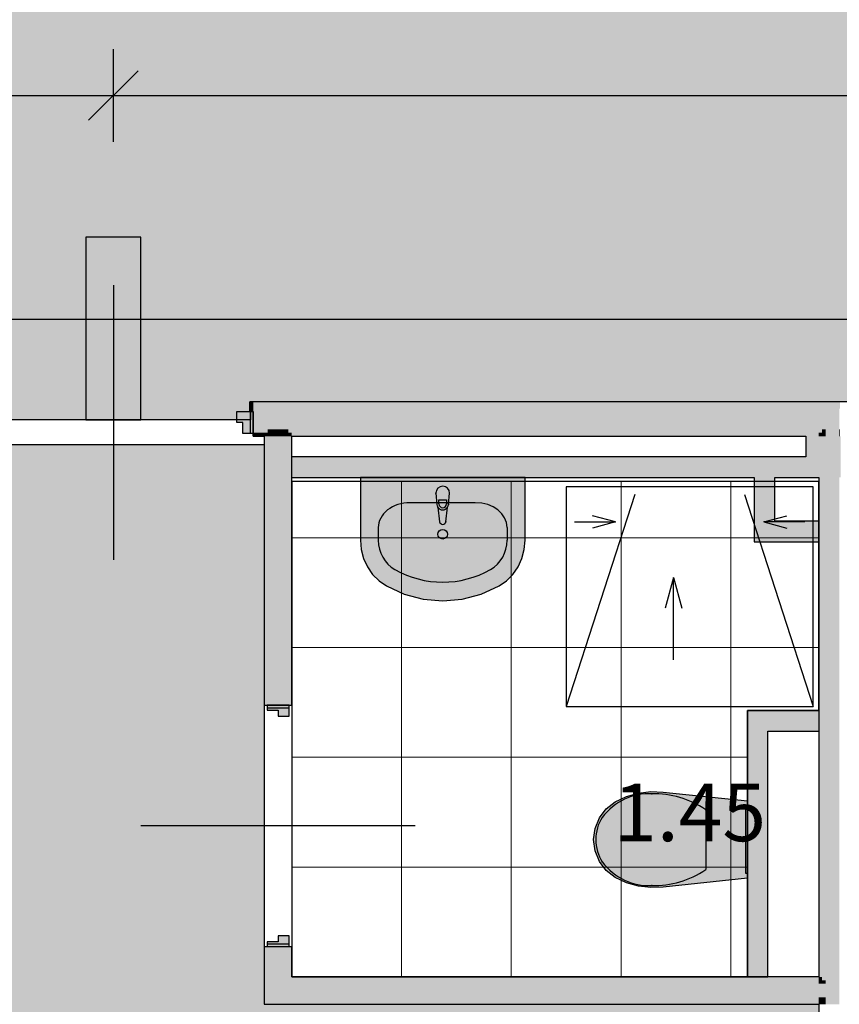
# Model space of a CAD drawing. Extents: x 300 to 9950, y 50 to 2920.
# Drawn here: x 5405 to 5703, y 1143 to 1502 of the extents above; entities that cross this region are included whole.
import ezdxf
from ezdxf.xclip import XClip

# ---------------------------------------------------------------- set-up
doc = ezdxf.new("R2010")
doc.units = 0
doc.header["$MEASUREMENT"] = 0
doc.header["$XCLIPFRAME"] = 0
for name, color, linetype in [('INSTALACJE - WPUSTY POSADZKOWE', 7, 'Continuous'), ('ISTENIJĄCE - SCHODY', 7, 'Continuous'), ('POSADZKI', 7, 'Continuous'), ('STREFY', 7, 'Continuous'), ('SŁUPY', 7, 'Continuous'), ('WYMIARY - POSADZKI', 7, 'Continuous'), ('WYPOSAŻENIE SANITARNE', 7, 'Continuous'), ('ŚCIANY - OBUDOWY INSTALACJI', 7, 'Continuous'), ('ŚCIANY DZIAŁOWE', 7, 'Continuous')]:
    doc.layers.add(name, color=color, linetype=linetype)
doc.styles.add('GENERATED_STYLE_5', font='txt')

# ---------------------------------------------------------------- blocks, each defined once
blk = doc.blocks.new('*X16')
at = {"layer": 'POSADZKI', "linetype": 'Continuous', "ltscale": 0.075}
blk.add_hatch(color=256, dxfattribs=at).paths.add_polyline_path([(3316.13, 1570.01), (3290.13, 1570.01), (3290.13, 1360.01), (3303.63, 1360.01), (3303.63, 1362.51), (3421.63, 1362.51), (3421.63, 1356.01), (3521.63, 1356.01), (3521.63, 1362.51), (4085.63, 1362.51), (4085.63, 1356.01), (4185.63, 1356.01), (4185.63, 1362.51), (4421.63, 1362.51), (4421.63, 1356.01), (4521.63, 1356.01), (4521.63, 1362.51), (5018.38, 1362.51), (5018.38, 1356.01), (5118.38, 1356.01), (5118.38, 1362.51), (5388.88, 1362.51), (5388.88, 1356.01), (5488.88, 1356.01), (5488.88, 1362.51), (5918.38, 1362.51), (5918.38, 1356.01), (6018.38, 1356.01), (6018.38, 1362.51), (6288.88, 1362.51), (6288.88, 1356.01), (6388.88, 1356.01), (6388.88, 1362.51), (6818.38, 1362.51), (6818.38, 1356.01), (6918.38, 1356.01), (6918.38, 1362.51), (7188.88, 1362.51), (7188.88, 1356.01), (7288.88, 1356.01), (7288.88, 1362.51), (7718.38, 1362.51), (7718.38, 1356.01), (7818.38, 1356.01), (7818.38, 1362.51), (7946.13, 1362.51), (7946.13, 1388.51), (7946.13, 1541.51), (7946.13, 1567.51), (7818.38, 1567.51), (7818.38, 1574.01), (7718.38, 1574.01), (7718.38, 1567.51), (7288.88, 1567.51), (7288.88, 1574.01), (7188.88, 1574.01), (7188.88, 1567.51), (6918.38, 1567.51), (6918.38, 1574.01), (6818.38, 1574.01), (6818.38, 1567.51), (6388.88, 1567.51), (6388.88, 1574.01), (6288.88, 1574.01), (6288.88, 1567.51), (6018.38, 1567.51), (6018.38, 1574.01), (5918.38, 1574.01), (5918.38, 1567.51), (5488.88, 1567.51), (5488.88, 1574.01), (5388.88, 1574.01), (5388.88, 1567.51), (5118.32, 1567.51), (5118.32, 1574), (5018.38, 1574.01), (5018.38, 1567.51), (4521.58, 1567.51), (4521.58, 1574.01), (4421.63, 1574.01), (4421.63, 1567.51), (4185.63, 1567.51), (4185.63, 1574.01), (4085.63, 1574.01), (4085.63, 1567.51), (3753.59, 1567.51), (3753.59, 1578.01), (3653.63, 1578.02), (3653.63, 1567.5), (3569.63, 1567.51), (3569.63, 1572.51), (3467.63, 1572.51), (3467.63, 1567.51), (3411.13, 1567.51), (3411.13, 1585.51), (3316.13, 1585.51)])
blk = doc.blocks.new('*X45')
at = {"layer": 'POSADZKI', "linetype": 'Continuous', "ltscale": 0.075}
blk.add_hatch(color=256, dxfattribs=at).paths.add_polyline_path([(5261.38, 1143.01), (5261.38, 766.01), (5416.64, 766.01), (5416.64, 740.01), (5614.64, 740.01), (5614.64, 766.01), (5695.88, 766.01), (5695.88, 1143.01), (5493.88, 1143.01), (5493.88, 1347.01), (5261.38, 1347.01), (5261.38, 1153.01), (5391.88, 1153.01), (5391.88, 1143.01)])
blk = doc.blocks.new('*X46')
at = {"layer": 'POSADZKI', "color": 252, "linetype": 'Continuous', "lineweight": 15, "ltscale": 0.075}
for p, q in [((5543.88, 1313.01), (5543.88, 1333.51)), ((5543.88, 1333.51), (5543.88, 1313.01)), ((5583.88, 1313.01), (5583.88, 1333.51)), ((5583.88, 1333.51), (5583.88, 1313.01)), ((5623.88, 1313.01), (5623.88, 1333.51)), ((5623.88, 1333.51), (5623.88, 1313.01)), ((5663.88, 1313.01), (5663.88, 1333.51)), ((5663.88, 1333.51), (5663.88, 1313.01)), ((5503.88, 1273.01), (5503.88, 1313.01)), ((5503.88, 1313.01), (5543.88, 1313.01)), ((5543.88, 1313.01), (5503.88, 1313.01)), ((5543.88, 1273.01), (5543.88, 1313.01)), ((5543.88, 1313.01), (5583.88, 1313.01)), ((5543.88, 1313.01), (5543.88, 1273.01)), ((5583.88, 1313.01), (5543.88, 1313.01)), ((5583.88, 1273.01), (5583.88, 1313.01)), ((5583.88, 1313.01), (5623.88, 1313.01)), ((5583.88, 1313.01), (5583.88, 1273.01)), ((5623.88, 1313.01), (5583.88, 1313.01)), ((5623.88, 1273.01), (5623.88, 1313.01)), ((5623.88, 1313.01), (5663.88, 1313.01)), ((5623.88, 1313.01), (5623.88, 1273.01)), ((5663.88, 1313.01), (5623.88, 1313.01)), ((5663.88, 1273.01), (5663.88, 1313.01)), ((5663.88, 1313.01), (5695.88, 1313.01)), ((5663.88, 1313.01), (5663.88, 1273.01)), ((5695.88, 1313.01), (5663.88, 1313.01)), ((5503.88, 1233.01), (5503.88, 1273.01)), ((5503.88, 1273.01), (5543.88, 1273.01)), ((5543.88, 1273.01), (5503.88, 1273.01)), ((5543.88, 1233.01), (5543.88, 1273.01)), ((5543.88, 1273.01), (5583.88, 1273.01)), ((5543.88, 1273.01), (5543.88, 1233.01)), ((5583.88, 1273.01), (5543.88, 1273.01)), ((5583.88, 1233.01), (5583.88, 1273.01)), ((5583.88, 1273.01), (5623.88, 1273.01)), ((5583.88, 1273.01), (5583.88, 1233.01)), ((5623.88, 1273.01), (5583.88, 1273.01)), ((5623.88, 1233.01), (5623.88, 1273.01)), ((5623.88, 1273.01), (5663.88, 1273.01)), ((5623.88, 1273.01), (5623.88, 1233.01)), ((5663.88, 1273.01), (5623.88, 1273.01)), ((5663.88, 1233.01), (5663.88, 1273.01)), ((5663.88, 1273.01), (5695.88, 1273.01)), ((5663.88, 1273.01), (5663.88, 1233.01)), ((5695.88, 1273.01), (5663.88, 1273.01)), ((5503.88, 1193.01), (5503.88, 1233.01)), ((5503.88, 1233.01), (5543.88, 1233.01)), ((5543.88, 1233.01), (5503.88, 1233.01)), ((5543.88, 1193.01), (5543.88, 1233.01)), ((5543.88, 1233.01), (5583.88, 1233.01)), ((5543.88, 1233.01), (5543.88, 1193.01)), ((5583.88, 1233.01), (5543.88, 1233.01)), ((5583.88, 1193.01), (5583.88, 1233.01)), ((5583.88, 1233.01), (5623.88, 1233.01)), ((5583.88, 1233.01), (5583.88, 1193.01)), ((5623.88, 1233.01), (5583.88, 1233.01)), ((5623.88, 1193.01), (5623.88, 1233.01)), ((5623.88, 1233.01), (5663.88, 1233.01)), ((5623.88, 1233.01), (5623.88, 1193.01)), ((5663.88, 1233.01), (5623.88, 1233.01)), ((5663.88, 1193.01), (5663.88, 1233.01)), ((5663.88, 1233.01), (5669.88, 1233.01)), ((5663.88, 1233.01), (5663.88, 1193.01)), ((5669.88, 1233.01), (5663.88, 1233.01)), ((5503.88, 1153.01), (5503.88, 1193.01)), ((5503.88, 1193.01), (5543.88, 1193.01)), ((5543.88, 1193.01), (5503.88, 1193.01)), ((5543.88, 1153.01), (5543.88, 1193.01)), ((5543.88, 1193.01), (5583.88, 1193.01)), ((5543.88, 1193.01), (5543.88, 1153.01)), ((5583.88, 1193.01), (5543.88, 1193.01)), ((5583.88, 1153.01), (5583.88, 1193.01)), ((5583.88, 1193.01), (5623.88, 1193.01)), ((5583.88, 1193.01), (5583.88, 1153.01)), ((5623.88, 1193.01), (5583.88, 1193.01)), ((5623.88, 1153.01), (5623.88, 1193.01)), ((5623.88, 1193.01), (5663.88, 1193.01)), ((5623.88, 1193.01), (5623.88, 1153.01)), ((5663.88, 1193.01), (5623.88, 1193.01)), ((5663.88, 1153.01), (5663.88, 1193.01)), ((5663.88, 1193.01), (5669.88, 1193.01)), ((5663.88, 1193.01), (5663.88, 1153.01)), ((5669.88, 1193.01), (5663.88, 1193.01)), ((5543.88, 1153.01), (5503.88, 1153.01)), ((5583.88, 1153.01), (5543.88, 1153.01)), ((5623.88, 1153.01), (5583.88, 1153.01)), ((5663.88, 1153.01), (5623.88, 1153.01))]:
    blk.add_line(p, q, dxfattribs=at)
blk = doc.blocks.new('*X75')
at = {"layer": 'POSADZKI', "linetype": 'Continuous', "ltscale": 0.075}
blk.add_hatch(color=256, dxfattribs=at).paths.add_polyline_path([(3272.13, 1392.51), (7964.13, 1392.51), (7964.13, 1537.51), (3272.13, 1537.51)])
blk = doc.blocks.new('*X92')
at = {"layer": 'POSADZKI', "linetype": 'Continuous', "ltscale": 0.075}
blk.add_hatch(color=256, dxfattribs=at).paths.add_polyline_path([(5428.88, 1422.51), (5428.88, 1356.01), (5448.88, 1356.01), (5448.88, 1422.51)])
blk = doc.blocks.new('Rysunek_2_1', base_point=(2831.63, 352.51))
at = {"layer": 'SŁUPY', "linetype": 'Continuous', "ltscale": 0.075}
for points in [[(5691.13, 1360.01), (5691.13, 1352.51), (5697.13, 1352.51), (5698.38, 1352.51), (5698.38, 1360.01)], [(5698.38, 1360.01), (5698.38, 1352.51), (5703.38, 1352.51), (5703.38, 1360.01)], [(5691.13, 1352.51), (5691.13, 1351.26), (5695.88, 1351.26), (5697.13, 1351.26), (5697.13, 1352.51)], [(5697.13, 1351.26), (5698.38, 1351.26), (5698.38, 1352.51), (5697.13, 1352.51)], [(5698.38, 1351.26), (5703.38, 1351.26), (5703.38, 1352.51), (5698.38, 1352.51)], [(5703.38, 1351.26), (5703.63, 1351.26), (5703.63, 1352.51), (5703.38, 1352.51)], [(5691.13, 1350.01), (5695.88, 1350.01), (5695.88, 1351.26), (5691.13, 1351.26)], [(5691.13, 1350.01), (5691.13, 1342.51), (5695.88, 1342.51), (5695.88, 1350.01)], [(5695.88, 1350.01), (5697.13, 1350.01), (5697.13, 1351.26), (5695.88, 1351.26)], [(5697.13, 1350.01), (5695.88, 1350.01), (5695.88, 1342.51), (5695.88, 1337.51), (5695.88, 1336.26), (5695.88, 1335.01), (5697.13, 1335.01)], [(5697.13, 1350.01), (5698.38, 1350.01), (5698.38, 1351.26), (5697.13, 1351.26)], [(5697.13, 1350.01), (5697.13, 1335.01), (5698.38, 1335.01), (5698.38, 1350.01)], [(5698.38, 1350.01), (5703.38, 1350.01), (5703.38, 1351.26), (5698.38, 1351.26)], [(5698.38, 1350.01), (5698.38, 1335.01), (5703.38, 1335.01), (5703.38, 1350.01)], [(5703.38, 1350.01), (5703.63, 1350.01), (5703.63, 1351.26), (5703.38, 1351.26)], [(5703.38, 1335.01), (5703.88, 1335.01), (5703.88, 1350.01), (5703.63, 1350.01), (5703.38, 1350.01)], [(5695.88, 1342.51), (5691.13, 1342.51), (5691.13, 1337.51), (5695.88, 1337.51)], [(5691.13, 1337.51), (5691.13, 1336.26), (5695.88, 1336.26), (5695.88, 1337.51)], [(5691.13, 1336.26), (5691.13, 1335.01), (5695.88, 1335.01), (5695.88, 1336.26)]]:
    blk.add_hatch(color=256, dxfattribs=at).paths.add_polyline_path(points)
at = {"layer": 'WYPOSAŻENIE SANITARNE', "linetype": 'Continuous', "lineweight": 5, "ltscale": 0.075}
for points in [[(5528.88, 1335.01), (5528.88, 1312.1), (5529.17, 1308.73), (5530.03, 1305.46), (5531.43, 1302.41), (5533.33, 1299.67), (5535.67, 1297.32), (5538.36, 1295.45), (5544.88, 1292.45), (5551.79, 1290.62), (5558.88, 1290.01), (5565.98, 1290.62), (5572.88, 1292.45), (5579.4, 1295.45), (5582.1, 1297.32), (5584.43, 1299.67), (5586.33, 1302.41), (5587.73, 1305.46), (5588.59, 1308.73), (5588.88, 1312.1), (5588.88, 1335.01)], [(5556.38, 1329.28), (5556.78, 1325.08, 0.12102), (5557.11, 1324.13), (5557.77, 1318.84, 0.882566), (5559.99, 1318.84), (5560.65, 1324.13, 0.12102), (5560.98, 1325.08), (5561.38, 1329.28, 1)], [(5630.21, 1186.07), (5634.7, 1185.52), (5639.22, 1185.67), (5669.88, 1188.91), (5669.88, 1217.11), (5639.22, 1220.34), (5634.7, 1220.5), (5630.21, 1219.95), (5625.85, 1218.71), (5621.75, 1216.81), (5618.49, 1214.25), (5616, 1210.94), (5614.43, 1207.11), (5613.88, 1203.01), (5614.43, 1198.9), (5616, 1195.07), (5618.49, 1191.77), (5621.75, 1189.21), (5625.85, 1187.31)], [(5669.88, 1215.31), (5669.38, 1215.31), (5669.38, 1190.71), (5669.88, 1190.71)]]:
    blk.add_hatch(color=250, dxfattribs=at).paths.add_polyline_path(points)
at = {"layer": 'ŚCIANY - OBUDOWY INSTALACJI', "linetype": 'Continuous', "ltscale": 0.075}
for points in [[(5503.88, 1337.51), (5691.13, 1337.51), (5691.13, 1342.51), (5503.88, 1342.51)], [(5503.88, 1336.26), (5691.13, 1336.26), (5691.13, 1337.51), (5503.88, 1337.51)], [(5503.88, 1335.01), (5691.13, 1335.01), (5691.13, 1336.26), (5503.88, 1336.26)], [(5672.38, 1335.01), (5672.38, 1311.51), (5673.63, 1312.76), (5673.63, 1335.01)], [(5673.63, 1335.01), (5673.63, 1312.76), (5674.88, 1314.01), (5674.88, 1335.01)], [(5674.88, 1335.01), (5674.88, 1314.01), (5679.88, 1319.01), (5679.88, 1335.01)], [(5674.88, 1314.01), (5695.88, 1314.01), (5695.88, 1319.01), (5679.88, 1319.01)], [(5673.63, 1312.76), (5695.88, 1312.76), (5695.88, 1314.01), (5674.88, 1314.01)], [(5672.38, 1311.51), (5695.88, 1311.51), (5695.88, 1312.76), (5673.63, 1312.76)], [(5669.88, 1250.01), (5669.88, 1153.01), (5671.13, 1153.01), (5671.13, 1248.76)], [(5695.88, 1250.01), (5669.88, 1250.01), (5671.13, 1248.76), (5695.88, 1248.76)], [(5671.13, 1248.76), (5671.13, 1153.01), (5672.38, 1153.01), (5672.38, 1247.51)], [(5695.88, 1248.76), (5671.13, 1248.76), (5672.38, 1247.51), (5695.88, 1247.51)], [(5672.38, 1247.51), (5672.38, 1153.01), (5677.38, 1153.01), (5677.38, 1242.51)], [(5695.88, 1247.51), (5672.38, 1247.51), (5677.38, 1242.51), (5695.88, 1242.51)]]:
    blk.add_hatch(color=256, dxfattribs=at).paths.add_polyline_path(points)
at = {"layer": 'ŚCIANY DZIAŁOWE', "linetype": 'Continuous', "ltscale": 0.075}
for points in [[(5488.63, 1362.51), (5488.63, 1359.01), (5489.88, 1359.01), (5489.88, 1361.26), (5489.88, 1362.51)], [(5489.88, 1362.51), (5489.88, 1361.26), (5498.88, 1361.26), (5498.88, 1362.51)], [(5498.88, 1361.26), (5489.88, 1361.26), (5489.88, 1360.01), (5498.88, 1360.01)], [(5489.88, 1359.01), (5489.88, 1352.51), (5496.38, 1352.51), (5496.38, 1360.01), (5489.88, 1360.01)], [(5496.38, 1352.51), (5498.88, 1352.51), (5498.88, 1360.01), (5496.38, 1360.01)], [(5703.63, 1362.51), (5498.88, 1362.51), (5498.88, 1361.26), (5703.63, 1361.26)], [(5703.63, 1361.26), (5498.88, 1361.26), (5498.88, 1360.01), (5703.63, 1360.01)], [(5501.38, 1360.01), (5498.88, 1360.01), (5498.88, 1352.51), (5501.38, 1352.51)], [(5501.38, 1352.51), (5691.13, 1352.51), (5691.13, 1360.01), (5501.38, 1360.01)], [(5489.88, 1352.51), (5489.88, 1351.26), (5495.13, 1351.26), (5495.13, 1352.51)], [(5495.13, 1351.26), (5496.38, 1351.26), (5496.38, 1352.51), (5495.13, 1352.51)], [(5496.38, 1351.26), (5498.88, 1351.26), (5498.88, 1352.51), (5496.38, 1352.51)], [(5501.38, 1352.51), (5498.88, 1352.51), (5498.88, 1351.26), (5501.38, 1351.26)], [(5501.38, 1351.26), (5502.63, 1351.26), (5502.63, 1352.51), (5501.38, 1352.51)], [(5502.63, 1351.26), (5691.13, 1351.26), (5691.13, 1352.51), (5502.63, 1352.51)], [(5489.88, 1351.26), (5489.88, 1351.01), (5489.88, 1350.01), (5493.88, 1350.01), (5493.88, 1351.26)], [(5493.88, 1350.01), (5495.13, 1350.01), (5495.13, 1351.26), (5493.88, 1351.26)], [(5493.88, 1252.01), (5494.88, 1252.01), (5495.13, 1252.01), (5495.13, 1350.01), (5493.88, 1350.01)], [(5495.13, 1350.01), (5496.38, 1350.01), (5496.38, 1351.26), (5495.13, 1351.26)], [(5496.38, 1350.01), (5495.13, 1350.01), (5495.13, 1252.01), (5496.38, 1252.01)], [(5496.38, 1350.01), (5498.88, 1350.01), (5498.88, 1351.26), (5496.38, 1351.26)], [(5501.38, 1350.01), (5496.38, 1350.01), (5496.38, 1252.01), (5501.38, 1252.01)], [(5501.38, 1351.26), (5498.88, 1351.26), (5498.88, 1350.01), (5501.38, 1350.01)], [(5501.38, 1350.01), (5502.63, 1350.01), (5502.63, 1351.26), (5501.38, 1351.26)], [(5501.38, 1252.01), (5502.63, 1252.01), (5502.63, 1350.01), (5501.38, 1350.01)], [(5502.63, 1350.01), (5503.88, 1350.01), (5503.88, 1351.26), (5502.63, 1351.26)], [(5502.63, 1252.01), (5502.88, 1252.01), (5503.88, 1252.01), (5503.88, 1350.01), (5502.63, 1350.01)], [(5503.88, 1350.01), (5691.13, 1350.01), (5691.13, 1351.26), (5503.88, 1351.26)], [(5695.88, 1153.01), (5697.13, 1153.01), (5697.13, 1335.01), (5695.88, 1335.01)], [(5697.13, 1151.76), (5698.38, 1151.76), (5698.38, 1335.01), (5697.13, 1335.01)], [(5698.38, 1150.51), (5703.38, 1150.51), (5703.38, 1335.01), (5698.38, 1335.01)], [(5493.88, 1143.01), (5495.13, 1144.26), (5495.13, 1164.01), (5494.88, 1164.01), (5493.88, 1164.01)], [(5495.13, 1164.01), (5495.13, 1144.26), (5496.38, 1145.51), (5496.38, 1164.01)], [(5496.38, 1164.01), (5496.38, 1145.51), (5501.38, 1150.51), (5501.38, 1164.01)], [(5501.38, 1164.01), (5501.38, 1150.51), (5502.63, 1151.76), (5502.63, 1164.01)], [(5502.63, 1151.76), (5503.88, 1153.01), (5503.88, 1164.01), (5502.88, 1164.01), (5502.63, 1164.01)], [(5695.88, 1151.76), (5502.63, 1151.76), (5501.38, 1150.51), (5695.88, 1150.51)], [(5695.88, 1153.01), (5503.88, 1153.01), (5502.63, 1151.76), (5695.88, 1151.76)], [(5697.13, 1151.76), (5697.13, 1153.01), (5695.88, 1153.01), (5695.88, 1151.76)], [(5697.13, 1150.51), (5697.13, 1151.76), (5695.88, 1151.76), (5695.88, 1150.51)], [(5698.38, 1150.51), (5698.38, 1151.76), (5697.13, 1151.76), (5697.13, 1150.51)], [(5496.38, 1145.51), (5695.88, 1145.51), (5695.88, 1150.51), (5501.38, 1150.51)], [(5697.13, 1145.51), (5697.13, 1150.51), (5695.88, 1150.51), (5695.88, 1145.51)], [(5698.38, 1145.51), (5698.38, 1150.51), (5697.13, 1150.51), (5697.13, 1145.51)], [(5703.38, 1145.51), (5703.38, 1150.51), (5698.38, 1150.51), (5698.38, 1145.51)], [(5495.13, 1144.26), (5695.88, 1144.26), (5695.88, 1145.51), (5496.38, 1145.51)], [(5697.13, 1144.26), (5697.13, 1145.51), (5695.88, 1145.51), (5695.88, 1144.26)], [(5698.38, 1144.26), (5698.38, 1145.51), (5697.13, 1145.51), (5697.13, 1144.26)], [(5698.38, 1145.51), (5698.38, 1143.01), (5703.38, 1143.01), (5703.38, 1145.51)], [(5493.88, 1143.01), (5695.88, 1143.01), (5695.88, 1144.26), (5495.13, 1144.26)], [(5697.13, 1143.01), (5697.13, 1144.26), (5695.88, 1144.26), (5695.88, 1143.01)], [(5697.13, 1144.26), (5697.13, 1143.01), (5698.38, 1143.01), (5698.38, 1144.26)]]:
    blk.add_hatch(color=256, dxfattribs=at).paths.add_polyline_path(points)
at = {"layer": 'ŚCIANY DZIAŁOWE', "linetype": 'Continuous', "lineweight": 15, "ltscale": 0.075}
for points in [[(5489.88, 1359.01), (5483.88, 1359.01), (5483.88, 1355.01), (5486.08, 1355.01), (5486.08, 1351.01), (5489.88, 1351.01)], [(5502.88, 1252.01), (5494.88, 1252.01), (5494.88, 1250.21), (5498.88, 1250.21), (5498.88, 1248.01), (5502.88, 1248.01)], [(5502.88, 1168.01), (5498.88, 1168.01), (5498.88, 1165.81), (5494.88, 1165.81), (5494.88, 1164.01), (5502.88, 1164.01)]]:
    blk.add_hatch(color=255, dxfattribs=at).paths.add_polyline_path(points)
at = {"layer": 'INSTALACJE - WPUSTY POSADZKOWE', "linetype": 'Continuous', "ltscale": 0.075}
for p, q in [((5628.88, 1328.76), (5603.88, 1251.51)), ((5668.88, 1328.76), (5693.88, 1251.51)), ((5621.88, 1318.76), (5613.49, 1321.01)), ((5675.88, 1318.76), (5684.28, 1321.01)), ((5606.88, 1318.76), (5621.88, 1318.76)), ((5621.88, 1318.76), (5613.49, 1316.51)), ((5690.88, 1318.76), (5675.88, 1318.76)), ((5675.88, 1318.76), (5684.28, 1316.51)), ((5642.96, 1298.51), (5639.96, 1287.31)), ((5642.96, 1268.51), (5642.96, 1298.51)), ((5642.96, 1298.51), (5645.96, 1287.31))]:
    blk.add_line(p, q, dxfattribs=at)
at = {"layer": 'INSTALACJE - WPUSTY POSADZKOWE', "linetype": 'Continuous', "ltscale": 0.075, "flags": 128}
blk.add_lwpolyline([(5603.88, 1331.51), (5603.88, 1251.51), (5693.88, 1251.51), (5693.88, 1331.51)], close=True, dxfattribs=at)
at = {"layer": 'ISTENIJĄCE - SCHODY', "linetype": 'Continuous', "ltscale": 0.075}
for p, q in [((5488.63, 1359.01), (5488.63, 1362.51)), ((5489.88, 1362.51), (5488.63, 1362.51)), ((5489.88, 1352.51), (5489.88, 1359.01)), ((5489.88, 1351.26), (5489.88, 1352.51)), ((5489.88, 1351.01), (5489.88, 1351.26)), ((5489.88, 1350.01), (5489.88, 1351.01)), ((5493.88, 1252.01), (5494.88, 1252.01)), ((5494.88, 1252.01), (5495.13, 1252.01)), ((5495.13, 1252.01), (5496.38, 1252.01)), ((5496.38, 1252.01), (5501.38, 1252.01)), ((5501.38, 1252.01), (5502.63, 1252.01)), ((5502.63, 1252.01), (5502.88, 1252.01)), ((5502.88, 1252.01), (5503.88, 1252.01)), ((5493.88, 1164.01), (5494.88, 1164.01)), ((5494.88, 1164.01), (5495.13, 1164.01)), ((5495.13, 1164.01), (5496.38, 1164.01)), ((5496.38, 1164.01), (5501.38, 1164.01)), ((5501.38, 1164.01), (5502.63, 1164.01)), ((5502.63, 1164.01), (5502.88, 1164.01)), ((5502.88, 1164.01), (5503.88, 1164.01))]:
    blk.add_line(p, q, dxfattribs=at)
at = {"layer": 'POSADZKI', "linetype": 'Continuous', "ltscale": 0.075, "flags": 128}
blk.add_lwpolyline([(6018.38, 1356.01), (5918.38, 1356.01), (5918.38, 1362.51), (5488.88, 1362.51), (5488.88, 1356.01), (5388.88, 1356.01), (5388.88, 1362.51), (5118.38, 1362.51), (5118.38, 1356.01), (5018.38, 1356.01), (5018.38, 1362.51), (4521.63, 1362.51), (4521.63, 1356.01), (4421.63, 1356.01)], dxfattribs=at)
for points in [[(3272.13, 1392.51), (3272.13, 1537.51), (7964.13, 1537.51), (7964.13, 1392.51)], [(5428.88, 1422.51), (5428.88, 1356.01), (5448.88, 1356.01), (5448.88, 1422.51)], [(5261.38, 1143.01), (5391.88, 1143.01), (5391.88, 1153.01), (5261.38, 1153.01), (5261.38, 1347.01), (5493.88, 1347.01), (5493.88, 1143.01), (5695.88, 1143.01), (5695.88, 766.01), (5614.64, 766.01), (5614.64, 740.01), (5416.64, 740.01), (5416.64, 766.01), (5261.38, 766.01)], [(5503.88, 1333.51), (5503.88, 1153.01), (5669.88, 1153.01), (5669.88, 1250.01), (5695.88, 1250.01), (5695.88, 1333.51)]]:
    blk.add_lwpolyline(points, close=True, dxfattribs=at)
at = {"layer": 'SŁUPY', "linetype": 'Continuous', "ltscale": 0.075}
for p, q in [((5691.13, 1350.01), (5691.13, 1342.51)), ((5691.13, 1335.01), (5695.88, 1335.01))]:
    blk.add_line(p, q, dxfattribs=at)
at = {"layer": 'WYMIARY - POSADZKI', "linetype": 'Continuous', "ltscale": 0.075}
for p, q in [((5438.88, 1457.22), (5438.88, 1490.97)), ((5447.88, 1483.1), (5429.88, 1465.1)), ((5068.38, 1474.1), (5438.88, 1474.1)), ((5438.88, 1474.1), (5968.38, 1474.1))]:
    blk.add_line(p, q, dxfattribs=at)
at = {"layer": 'WYPOSAŻENIE SANITARNE', "linetype": 'Continuous', "ltscale": 0.075}
for p, q in [((5528.88, 1335.01), (5528.88, 1312.1)), ((5588.88, 1335.01), (5528.88, 1335.01)), ((5588.88, 1312.1), (5588.88, 1335.01)), ((5556.38, 1329.28), (5556.78, 1325.08)), ((5560.98, 1325.08), (5561.38, 1329.28)), ((5570.76, 1325.78), (5547, 1325.78)), ((5557.11, 1324.13), (5557.77, 1318.84)), ((5557.52, 1325.3), (5557.52, 1326.79)), ((5557.52, 1326.79), (5560.24, 1326.79)), ((5559.99, 1318.84), (5560.65, 1324.13)), ((5560.24, 1326.79), (5560.24, 1325.3)), ((5535.4, 1316.68), (5535.4, 1312.1)), ((5582.36, 1316.68), (5582.36, 1312.1)), ((5528.88, 1312.1), (5529.17, 1308.73)), ((5588.59, 1308.73), (5588.88, 1312.1)), ((5529.17, 1308.73), (5530.03, 1305.46)), ((5587.73, 1305.46), (5588.59, 1308.73)), ((5530.03, 1305.46), (5531.43, 1302.41)), ((5531.43, 1302.41), (5533.33, 1299.67)), ((5584.43, 1299.67), (5586.33, 1302.41)), ((5586.33, 1302.41), (5587.73, 1305.46)), ((5533.33, 1299.67), (5535.67, 1297.32)), ((5582.1, 1297.32), (5584.43, 1299.67)), ((5535.67, 1297.32), (5538.36, 1295.45)), ((5538.36, 1295.45), (5544.88, 1292.45)), ((5572.88, 1292.45), (5579.4, 1295.45)), ((5579.4, 1295.45), (5582.1, 1297.32)), ((5544.88, 1292.45), (5551.79, 1290.62)), ((5565.98, 1290.62), (5572.88, 1292.45)), ((5551.79, 1290.62), (5558.88, 1290.01)), ((5558.88, 1290.01), (5565.98, 1290.62)), ((5625.85, 1218.71), (5630.21, 1219.95)), ((5630.21, 1219.95), (5634.7, 1220.5)), ((5634.7, 1220.5), (5639.22, 1220.34)), ((5639.22, 1220.34), (5669.88, 1217.11)), ((5618.49, 1214.25), (5621.75, 1216.81)), ((5621.75, 1216.81), (5625.85, 1218.71)), ((5669.88, 1217.11), (5669.88, 1188.91)), ((5616, 1210.94), (5618.49, 1214.25)), ((5654.74, 1213.9), (5654.74, 1203.01)), ((5669.38, 1215.31), (5669.88, 1215.31)), ((5669.38, 1190.71), (5669.38, 1215.31)), ((5669.88, 1215.31), (5669.88, 1190.71)), ((5614.43, 1207.11), (5616, 1210.94)), ((5616.98, 1211.12), (5616.98, 1211.12)), ((5613.88, 1203.01), (5614.43, 1207.11)), ((5614.43, 1198.9), (5613.88, 1203.01)), ((5614.64, 1203.01), (5614.64, 1203.01)), ((5654.74, 1203.01), (5654.74, 1192.11)), ((5616, 1195.07), (5614.43, 1198.9)), ((5618.49, 1191.77), (5616, 1195.07)), ((5621.75, 1189.21), (5618.49, 1191.77)), ((5625.85, 1187.31), (5621.75, 1189.21)), ((5669.88, 1188.91), (5639.22, 1185.67)), ((5669.88, 1190.71), (5669.38, 1190.71)), ((5630.21, 1186.07), (5625.85, 1187.31)), ((5634.7, 1185.52), (5630.21, 1186.07)), ((5639.22, 1185.67), (5634.7, 1185.52))]:
    blk.add_line(p, q, dxfattribs=at)
blk.add_circle((5558.88, 1314.29), 1.75, dxfattribs=at)
for centre, radius, start, end in [((5558.88, 1329.28), 2.5, 0, 180), ((5558.88, 1325.27), 2.11, 185.1696, 212.771), ((5558.88, 1325.27), 2.11, 212.771, 327.229), ((5558.88, 1325.3), 1.36, 180, 0), ((5558.88, 1325.27), 2.11, 327.229, 354.8304), ((5558.88, 1318.98), 1.12, 187.1389, 352.8611)]:
    blk.add_arc(centre, radius, start, end, dxfattribs=at)
for centre, major_axis, ratio, start_param, end_param in [((5547.01, 1316.68), (11.61, 0), 0.783646, 1.570796, 3.141593), ((5570.75, 1316.68), (11.61, 0), 0.783646, 0, 1.570796), ((5547, 1312.1), (0, 12.12), 0.956522, 1.570796, 2.644618), ((5570.77, 1312.1), (0, 12.12), 0.956522, 3.638567, 4.712389), ((5558.88, 1335.01), (0, 38.18), 0.956522, 2.644618, 3.638567), ((5633.8, 1194.06), (0, 25.69), 0.875546, 6.227454, 7.128043), ((5635.94, 1177.2), (0, 42.53), 0.875546, 5.753781, 6.306801), ((5626.76, 1202.93), (0, 13.85), 0.875546, 0.938292, 1.564935), ((5626.77, 1203.09), (0, 13.85), 0.875546, 1.576657, 2.203301), ((5633.8, 1211.95), (0, 25.69), 0.875546, 2.296735, 3.197324), ((5635.94, 1228.82), (0, 42.53), 0.875546, 3.117977, 3.670997)]:
    blk.add_ellipse(centre, major_axis=major_axis, ratio=ratio, start_param=start_param, end_param=end_param, dxfattribs=at)
for p in [(5556.38, 1329.28), (5557.11, 1324.13), (5560.98, 1325.08), (5559.99, 1318.84), (5635.06, 1219.71), (5654.74, 1213.9), (5616.98, 1194.9), (5635.06, 1186.3)]:
    blk.add_point(p, dxfattribs=at)
at = {"layer": 'ŚCIANY - OBUDOWY INSTALACJI', "linetype": 'Continuous', "ltscale": 0.075, "flags": 128}
for points in [[(5691.13, 1342.51), (5503.88, 1342.51)], [(5503.88, 1337.51), (5503.88, 1342.51)], [(5503.88, 1336.26), (5503.88, 1337.51)], [(5503.88, 1335.01), (5503.88, 1336.26)], [(5503.88, 1335.01), (5672.38, 1335.01)], [(5672.38, 1335.01), (5672.38, 1311.51)], [(5679.88, 1335.01), (5691.13, 1335.01)], [(5679.88, 1319.01), (5679.88, 1335.01)], [(5695.88, 1319.01), (5679.88, 1319.01)], [(5695.88, 1314.01), (5695.88, 1319.01)], [(5695.88, 1312.76), (5695.88, 1314.01)], [(5672.38, 1311.51), (5695.88, 1311.51)], [(5695.88, 1311.51), (5695.88, 1312.76)], [(5669.88, 1250.01), (5669.88, 1153.01)], [(5695.88, 1250.01), (5669.88, 1250.01)], [(5695.88, 1250.01), (5695.88, 1248.76)], [(5695.88, 1248.76), (5695.88, 1247.51)], [(5695.88, 1247.51), (5695.88, 1242.51)], [(5677.38, 1153.01), (5677.38, 1242.51)], [(5677.38, 1242.51), (5695.88, 1242.51)], [(5669.88, 1153.01), (5671.13, 1153.01)], [(5671.13, 1153.01), (5672.38, 1153.01)], [(5672.38, 1153.01), (5677.38, 1153.01)]]:
    blk.add_lwpolyline(points, dxfattribs=at)
at = {"layer": 'ŚCIANY DZIAŁOWE', "linetype": 'Continuous', "ltscale": 0.075}
for p, q in [((5438.88, 1405.01), (5438.88, 1305.01)), ((5483.88, 1355.01), (5483.88, 1359.01)), ((5483.88, 1359.01), (5489.88, 1359.01)), ((5488.88, 1351.01), (5488.88, 1359.01)), ((5489.88, 1359.01), (5489.88, 1351.01)), ((5489.88, 1352.51), (5489.88, 1359.01)), ((5486.08, 1355.01), (5483.88, 1355.01)), ((5486.08, 1351.01), (5486.08, 1355.01)), ((5489.88, 1351.26), (5489.88, 1352.51)), ((5489.88, 1351.01), (5486.08, 1351.01)), ((5489.88, 1351.01), (5489.88, 1351.26)), ((5502.88, 1252.01), (5494.88, 1252.01)), ((5494.88, 1252.01), (5494.88, 1250.21)), ((5494.88, 1252.01), (5495.13, 1252.01)), ((5494.88, 1251.01), (5502.88, 1251.01)), ((5494.88, 1250.21), (5498.88, 1250.21)), ((5495.13, 1252.01), (5496.38, 1252.01)), ((5496.38, 1252.01), (5501.38, 1252.01)), ((5498.88, 1250.21), (5498.88, 1248.01)), ((5501.38, 1252.01), (5502.63, 1252.01)), ((5502.63, 1252.01), (5502.88, 1252.01)), ((5502.88, 1248.01), (5502.88, 1252.01)), ((5498.88, 1248.01), (5502.88, 1248.01)), ((5548.88, 1208.01), (5448.88, 1208.01)), ((5502.88, 1168.01), (5498.88, 1168.01)), ((5498.88, 1168.01), (5498.88, 1165.81)), ((5502.88, 1164.01), (5502.88, 1168.01)), ((5498.88, 1165.81), (5494.88, 1165.81)), ((5494.88, 1165.81), (5494.88, 1164.01)), ((5494.88, 1165.01), (5502.88, 1165.01)), ((5494.88, 1164.01), (5502.88, 1164.01)), ((5494.88, 1164.01), (5495.13, 1164.01)), ((5495.13, 1164.01), (5496.38, 1164.01)), ((5496.38, 1164.01), (5501.38, 1164.01)), ((5501.38, 1164.01), (5502.63, 1164.01)), ((5502.63, 1164.01), (5502.88, 1164.01))]:
    blk.add_line(p, q, dxfattribs=at)
at = {"layer": 'ŚCIANY DZIAŁOWE', "linetype": 'Continuous', "ltscale": 0.075, "flags": 128}
for points in [[(5498.88, 1362.51), (5489.88, 1362.51)], [(5703.63, 1362.51), (5498.88, 1362.51)], [(5489.88, 1350.01), (5493.88, 1350.01)], [(5493.88, 1350.01), (5493.88, 1252.01)], [(5503.88, 1252.01), (5503.88, 1350.01)], [(5503.88, 1350.01), (5691.13, 1350.01)], [(5695.88, 1335.01), (5695.88, 1153.01)], [(5493.88, 1164.01), (5493.88, 1143.01)], [(5503.88, 1153.01), (5503.88, 1164.01)], [(5695.88, 1153.01), (5503.88, 1153.01)], [(5493.88, 1143.01), (5695.88, 1143.01)]]:
    blk.add_lwpolyline(points, dxfattribs=at)
at = {"layer": 'ISTENIJĄCE - SCHODY', "linetype": 'Continuous', "ltscale": 0.075}
for name in ['*X16', '*X75', '*X92', '*X45', '*X46']:
    blk.add_blockref(name, (0, 0), dxfattribs=at)
at = {"layer": 'STREFY', "linetype": 'Continuous', "insert": (5621.02, 1223.44), "char_height": 21, "attachment_point": 1, "style": 'GENERATED_STYLE_5'}
blk.add_mtext('\\A1;{\\pt0;\\fArial Narrow Europa Środkowa|b1|i0|c0|p34;1.45}', dxfattribs=at)

msp = doc.modelspace()

# ---------------------------------------------------------------- block references
at = {"linetype": 'Continuous', "ltscale": 0.1}
ref = msp.add_blockref('Rysunek_2_1', (2831.63, 352.51), dxfattribs=at)
XClip(ref).set_block_clipping_path([(400, 150), (8425.059103901, 2820)])

doc.saveas('drawing.dxf')
